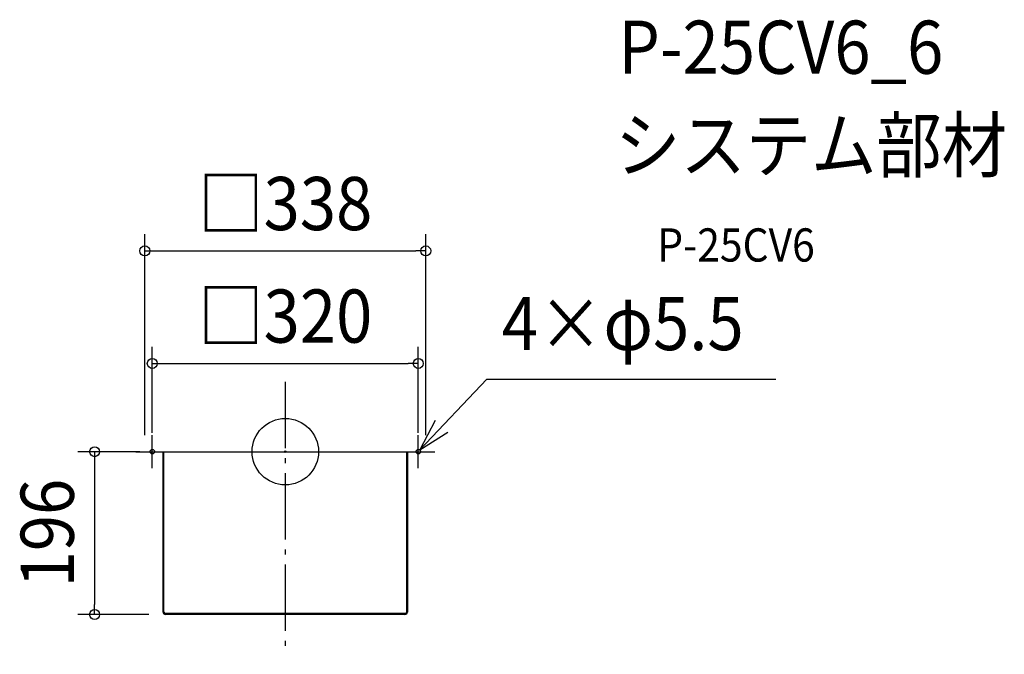
# Model space of a CAD drawing. Extents: x -320 to 865, y -244 to 520.
import ezdxf
from ezdxf.enums import TextEntityAlignment as Align

# ---------------------------------------------------------------- set-up
doc = ezdxf.new("R2010")
doc.units = 0
doc.header["$LTSCALE"] = 20
doc.header["$PDMODE"] = 3
doc.header["$PDSIZE"] = -2
doc.linetypes.add('DASHDOT', pattern=[5.5, 4, -0.6, 0.3, -0.6])
for name, color, linetype in [('ARRANGE', 1, 'CONTINUOUS'), ('BASIS', 6, 'DASHDOT'), ('DETAIL', 5, 'CONTINUOUS'), ('ETC', 61, 'CONTINUOUS'), ('FIX', 11, 'CONTINUOUS'), ('NOTE', 4, 'CONTINUOUS'), ('OUTLINE', 3, 'CONTINUOUS'), ('SIZE', 30, 'CONTINUOUS')]:
    doc.layers.add(name, color=color, linetype=linetype)
doc.styles.get("Standard").update_dxf_attribs({"font": 'SIMPLEX.shx', "width": 0.9, "height": 64, "bigfont": 'BIGFONT.shx'})

msp = doc.modelspace()

# ---------------------------------------------------------------- linework, layer by layer
at = {"layer": 'ARRANGE', "color": 1, "linetype": 'CONTINUOUS'}
msp.add_circle((0, 0), 40, dxfattribs=at)
msp.add_point((0, 0), dxfattribs=at)
at = {"layer": 'BASIS', "color": 6, "linetype": 'DASHDOT'}
for p, q in [((0, 84.2), (0, -244)), ((-160, -20), (-160, 20)), ((160, -20), (160, 20)), ((-180, 0), (-140, 0)), ((140, 0), (180, 0))]:
    msp.add_line(p, q, dxfattribs=at)
at = {"layer": 'DETAIL', "color": 5, "linetype": 'CONTINUOUS'}
for p, q in [((-169, 0), (169, 0)), ((-147, -193), (-147, 0)), ((-146, -193), (-146, 0)), ((146, 0), (146, -193)), ((147, 0), (147, -193)), ((144, -195), (-144, -195)), ((144, -196), (-144, -196))]:
    msp.add_line(p, q, dxfattribs=at)
for centre, radius, start, end in [((-144, -193), 3, 180, 270), ((-144, -193), 2, 180, 270), ((144, -193), 3, 270, 0), ((144, -193), 2, 270, 0)]:
    msp.add_arc(centre, radius, start, end, dxfattribs=at)
at = {"layer": 'FIX', "color": 11, "linetype": 'CONTINUOUS'}
for centre in [(-160, 0), (160, 0)]:
    msp.add_circle(centre, 2.75, dxfattribs=at)
at = {"layer": 'NOTE', "color": 4, "linetype": 'CONTINUOUS'}
for p, q in [((161.8, 2.1), (242.5, 87.5)), ((242.5, 87.5), (590.3, 87.5)), ((180.4, 37.5), (161.8, 2.1)), ((161.8, 2.1), (195.6, 23.5))]:
    msp.add_line(p, q, dxfattribs=at)
at = {"layer": 'OUTLINE', "color": 3, "linetype": 'CONTINUOUS'}
for p, q in [((-169, 0), (169, 0)), ((-147, -193), (-147, 0)), ((147, 0), (147, -193)), ((144, -196), (-144, -196))]:
    msp.add_line(p, q, dxfattribs=at)
for centre, start, end in [((-144, -193), 180, 270), ((144, -193), 270, 0)]:
    msp.add_arc(centre, 3, start, end, dxfattribs=at)
at = {"layer": 'SIZE', "color": 30, "linetype": 'CONTINUOUS'}
for p, q in [((-169, 20), (-169, 261.8)), ((169, 20), (169, 261.8)), ((-169, 241.8), (-157, 241.8)), ((-157, 241.8), (157, 241.8)), ((169, 241.8), (157, 241.8)), ((-160, 22.8), (-160, 126.3)), ((160, 22.8), (160, 126.3)), ((-160, 106.3), (-148, 106.3)), ((-148, 106.3), (148, 106.3)), ((160, 106.3), (148, 106.3)), ((-175, 0), (-249.4, 0)), ((-229.4, 0), (-229.4, -12)), ((-229.4, -12), (-229.4, -184)), ((-229.4, -196), (-229.4, -184)), ((-164, -196), (-249.4, -196))]:
    msp.add_line(p, q, dxfattribs=at)
for centre in [(-169, 241.8), (169, 241.8), (-160, 106.3), (160, 106.3), (-229.4, 0), (-229.4, -196)]:
    msp.add_circle(centre, 6, dxfattribs=at)

# ---------------------------------------------------------------- texts
at = {"layer": 'ETC', "color": 61, "linetype": 'CONTINUOUS', "width": 0.9}
for s, height, p in [('P-25CV6_6', 64, (400.9, 455)), ('システム部材', 64, (396.8, 337.1)), ('P-25CV6', 40, (447.5, 228.9))]:
    msp.add_text(s, height=height, dxfattribs=at).set_placement(p)
at = {"layer": 'NOTE', "color": 4, "linetype": 'CONTINUOUS', "width": 0.9}
msp.add_text('4×φ5.5', height=64, dxfattribs=at).set_placement((260.5, 122.3))
at = {"layer": 'SIZE', "color": 30, "linetype": 'CONTINUOUS', "width": 0.9}
for s, p in [('□338', (0, 266.8)), ('□320', (0, 131.3))]:
    msp.add_text(s, height=64, dxfattribs=at).set_placement(p, align=Align.CENTER)
msp.add_text('196', height=64, rotation=90, dxfattribs=at).set_placement((-254.4, -98), align=Align.CENTER)

doc.saveas('drawing.dxf')
